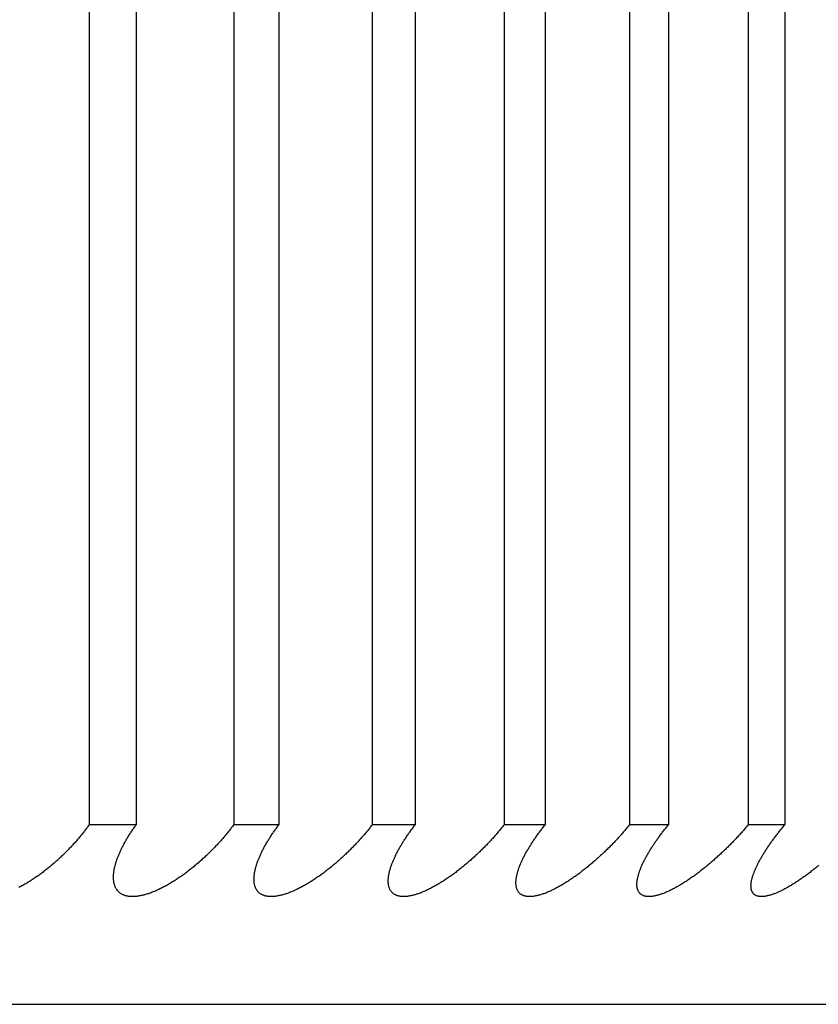
# Model space of a CAD drawing. Extents: x 47 to 376, y 58 to 284.
# Drawn here: x 94 to 94, y 141 to 141 of the extents above; entities that cross this region are included whole.
import ezdxf

# ---------------------------------------------------------------- set-up
doc = ezdxf.new("R2010")
doc.units = 0
doc.layers.add('DEFAULT', color=7, linetype='CONTINUOUS')
doc.layers.add('MP4031015_調整スクリュ', color=7, linetype='CONTINUOUS')

# ---------------------------------------------------------------- blocks, each defined once
blk = doc.blocks.new('SE1')
at = {"layer": 'MP4031015_調整スクリュ', "color": 7, "linetype": 'CONTINUOUS'}
for p, q in [((94.05391, 141.22243), (94.05391, 140.72243)), ((94.07029, 141.22243), (94.07029, 140.72243)), ((94.10422, 141.22243), (94.10422, 140.72243)), ((94.11992, 141.22243), (94.11992, 140.72243)), ((94.15239, 141.22243), (94.15239, 140.72243)), ((94.16738, 141.22243), (94.16738, 140.72243)), ((94.19834, 141.22243), (94.19834, 140.72243)), ((94.2126, 141.22243), (94.2126, 140.72243)), ((94.24199, 141.22243), (94.24199, 140.72243)), ((94.2555, 141.22243), (94.2555, 140.72243)), ((94.28328, 141.22243), (94.28328, 140.72243)), ((94.29602, 141.22243), (94.29602, 140.72243)), ((94.07029, 140.72243), (94.05391, 140.72243)), ((94.11992, 140.72243), (94.10422, 140.72243)), ((94.16738, 140.72243), (94.15239, 140.72243)), ((94.2126, 140.72243), (94.19834, 140.72243)), ((94.2555, 140.72243), (94.24199, 140.72243)), ((94.29602, 140.72243), (94.28328, 140.72243)), ((90.89802, 140.65993), (94.52302, 140.65993))]:
    blk.add_line(p, q, dxfattribs=at)
for points in [[(94.05391, 140.72243), (94.05371, 140.72216), (94.05351, 140.72188), (94.0533, 140.7216), (94.0531, 140.72132), (94.05289, 140.72104), (94.05268, 140.72077), (94.05247, 140.72049), (94.05225, 140.72021), (94.05204, 140.71993), (94.05182, 140.71965), (94.0516, 140.71937), (94.05137, 140.71909), (94.05115, 140.71882), (94.05092, 140.71854), (94.05069, 140.71826), (94.05046, 140.71798), (94.05022, 140.7177), (94.04999, 140.71743), (94.04975, 140.71715), (94.04951, 140.71687), (94.04927, 140.7166), (94.04903, 140.71632), (94.04878, 140.71604), (94.04853, 140.71577), (94.04828, 140.7155), (94.04803, 140.71522), (94.04778, 140.71495), (94.04752, 140.71467), (94.04727, 140.7144), (94.04701, 140.71413), (94.04675, 140.71386), (94.04649, 140.71359), (94.04622, 140.71332), (94.04596, 140.71305), (94.04569, 140.71278), (94.04542, 140.71252), (94.04515, 140.71225), (94.04487, 140.71198), (94.0446, 140.71172), (94.04432, 140.71146), (94.04405, 140.71119), (94.04377, 140.71093), (94.04348, 140.71067), (94.0432, 140.71041), (94.04291, 140.71015), (94.04262, 140.70989), (94.04233, 140.70963), (94.04204, 140.70937), (94.04175, 140.70911), (94.04145, 140.70885), (94.04115, 140.7086), (94.04085, 140.70834), (94.04055, 140.70809), (94.04025, 140.70784), (94.03994, 140.70759), (94.03963, 140.70734), (94.03933, 140.70709), (94.03902, 140.70685), (94.03871, 140.7066), (94.03839, 140.70636), (94.03808, 140.70612), (94.03776, 140.70588), (94.03745, 140.70564), (94.03713, 140.70541), (94.03681, 140.70517), (94.03649, 140.70494), (94.03617, 140.70471), (94.03584, 140.70448), (94.03552, 140.70426), (94.03519, 140.70404), (94.03487, 140.70381), (94.03454, 140.70359), (94.03421, 140.70338), (94.03387, 140.70316), (94.03354, 140.70295), (94.0332, 140.70274), (94.03287, 140.70253), (94.03253, 140.70233), (94.03219, 140.70212), (94.03185, 140.70192), (94.03151, 140.70173), (94.03117, 140.70153), (94.03083, 140.70134), (94.03049, 140.70115), (94.03015, 140.70097), (94.02981, 140.70079), (94.02946, 140.70061)], [(94.10422, 140.72243), (94.10402, 140.72216), (94.10381, 140.72188), (94.1036, 140.7216), (94.10339, 140.72132), (94.10317, 140.72104), (94.10295, 140.72077), (94.10273, 140.72049), (94.10251, 140.72021), (94.10229, 140.71993), (94.10206, 140.71965), (94.10184, 140.71937), (94.10161, 140.71909), (94.10137, 140.71882), (94.10114, 140.71854), (94.1009, 140.71826), (94.10067, 140.71798), (94.10043, 140.7177), (94.10018, 140.71743), (94.09994, 140.71715), (94.0997, 140.71687), (94.09945, 140.7166), (94.0992, 140.71632), (94.09895, 140.71604), (94.0987, 140.71577), (94.09844, 140.7155), (94.09818, 140.71522), (94.09793, 140.71495), (94.09767, 140.71467), (94.0974, 140.7144), (94.09714, 140.71413), (94.09688, 140.71386), (94.09661, 140.71359), (94.09634, 140.71332), (94.09607, 140.71305), (94.0958, 140.71278), (94.09553, 140.71252), (94.09525, 140.71225), (94.09497, 140.71198), (94.0947, 140.71172), (94.09442, 140.71146), (94.09414, 140.71119), (94.09385, 140.71093), (94.09357, 140.71067), (94.09328, 140.71041), (94.09299, 140.71015), (94.0927, 140.70989), (94.0924, 140.70963), (94.09211, 140.70937), (94.09181, 140.70911), (94.09151, 140.70885), (94.09121, 140.7086), (94.09091, 140.70834), (94.09061, 140.70809), (94.0903, 140.70784), (94.09, 140.70759), (94.08969, 140.70734), (94.08938, 140.70709), (94.08907, 140.70685), (94.08876, 140.7066), (94.08844, 140.70636), (94.08813, 140.70612), (94.08781, 140.70588), (94.08749, 140.70564), (94.08718, 140.70541), (94.08686, 140.70517), (94.08654, 140.70494), (94.08621, 140.70471), (94.08589, 140.70448), (94.08557, 140.70426), (94.08524, 140.70404), (94.08492, 140.70381), (94.08459, 140.70359), (94.08426, 140.70338), (94.08393, 140.70316), (94.0836, 140.70295), (94.08326, 140.70274), (94.08293, 140.70253), (94.08259, 140.70233), (94.08226, 140.70212), (94.08192, 140.70192), (94.08158, 140.70173), (94.08125, 140.70153), (94.08091, 140.70134), (94.08057, 140.70115), (94.08023, 140.70097), (94.07989, 140.70079), (94.07955, 140.70061), (94.07922, 140.70044), (94.07888, 140.70027), (94.07854, 140.70011), (94.0782, 140.69994), (94.07787, 140.69979), (94.07753, 140.69963), (94.07719, 140.69948), (94.07685, 140.69934), (94.07652, 140.6992), (94.07618, 140.69906), (94.07585, 140.69893), (94.07551, 140.6988), (94.07518, 140.69868), (94.07485, 140.69857), (94.07452, 140.69845), (94.07419, 140.69835), (94.07386, 140.69825), (94.07354, 140.69815), (94.07322, 140.69806), (94.0729, 140.69798), (94.07259, 140.6979), (94.07228, 140.69783), (94.07197, 140.69776), (94.07166, 140.6977), (94.07136, 140.69765), (94.07106, 140.6976), (94.07076, 140.69756), (94.07046, 140.69752), (94.07017, 140.69749), (94.06989, 140.69747), (94.06961, 140.69745), (94.06933, 140.69744), (94.06905, 140.69744), (94.06879, 140.69744), (94.06852, 140.69745), (94.06826, 140.69746), (94.06801, 140.69748), (94.06776, 140.69751), (94.06752, 140.69754), (94.06728, 140.69759), (94.06705, 140.69763), (94.06682, 140.69769), (94.0666, 140.69774), (94.06639, 140.69781), (94.06618, 140.69788), (94.06597, 140.69796), (94.06577, 140.69804), (94.06558, 140.69813), (94.06539, 140.69822), (94.06521, 140.69832), (94.06503, 140.69843), (94.06487, 140.69854), (94.0647, 140.69865), (94.06455, 140.69877), (94.06439, 140.6989), (94.06425, 140.69903), (94.06411, 140.69917), (94.06398, 140.69931), (94.06385, 140.69945), (94.06372, 140.6996), (94.06361, 140.69975), (94.0635, 140.69991), (94.06339, 140.70007), (94.06329, 140.70024), (94.0632, 140.70041), (94.06311, 140.70058), (94.06302, 140.70076), (94.06295, 140.70094), (94.06287, 140.70112), (94.06281, 140.70131), (94.06275, 140.70149), (94.06269, 140.70169), (94.06264, 140.70188), (94.06259, 140.70208), (94.06255, 140.70228), (94.06251, 140.70249), (94.06248, 140.70269), (94.06245, 140.7029), (94.06243, 140.70312), (94.06241, 140.70333), (94.06239, 140.70355), (94.06238, 140.70377), (94.06238, 140.70399), (94.06238, 140.70422), (94.06238, 140.70444), (94.06239, 140.70467), (94.0624, 140.7049), (94.06242, 140.70513), (94.06244, 140.70537), (94.06246, 140.7056), (94.06249, 140.70584), (94.06252, 140.70608), (94.06255, 140.70632), (94.06259, 140.70656), (94.06264, 140.7068), (94.06268, 140.70705), (94.06273, 140.70729), (94.06279, 140.70754), (94.06284, 140.70779), (94.0629, 140.70804), (94.06297, 140.70829), (94.06303, 140.70854), (94.06311, 140.7088), (94.06318, 140.70905), (94.06326, 140.70931), (94.06334, 140.70957), (94.06342, 140.70983), (94.06351, 140.71009), (94.0636, 140.71035), (94.06369, 140.71061), (94.06379, 140.71087), (94.06389, 140.71114), (94.06399, 140.7114), (94.0641, 140.71167), (94.06421, 140.71193), (94.06432, 140.7122), (94.06443, 140.71247), (94.06455, 140.71274), (94.06467, 140.71301), (94.0648, 140.71328), (94.06492, 140.71355), (94.06505, 140.71382), (94.06518, 140.71409), (94.06531, 140.71436), (94.06545, 140.71463), (94.06559, 140.71491), (94.06573, 140.71518), (94.06587, 140.71545), (94.06602, 140.71573), (94.06617, 140.716), (94.06632, 140.71628), (94.06648, 140.71656), (94.06664, 140.71684), (94.0668, 140.71711), (94.06696, 140.71739), (94.06712, 140.71767), (94.06729, 140.71795), (94.06746, 140.71823), (94.06763, 140.71851), (94.06781, 140.71879), (94.06798, 140.71907), (94.06816, 140.71935), (94.06835, 140.71963), (94.06853, 140.71991), (94.06872, 140.72019), (94.0689, 140.72047), (94.06909, 140.72075), (94.06929, 140.72103), (94.06948, 140.72131), (94.06968, 140.72159), (94.06988, 140.72187), (94.07008, 140.72215), (94.07029, 140.72243)], [(94.15239, 140.72243), (94.15218, 140.72216), (94.15196, 140.72188), (94.15175, 140.7216), (94.15153, 140.72132), (94.1513, 140.72104), (94.15108, 140.72077), (94.15085, 140.72049), (94.15063, 140.72021), (94.1504, 140.71993), (94.15016, 140.71965), (94.14993, 140.71937), (94.14969, 140.71909), (94.14946, 140.71882), (94.14922, 140.71854), (94.14897, 140.71826), (94.14873, 140.71798), (94.14849, 140.7177), (94.14824, 140.71743), (94.14799, 140.71715), (94.14774, 140.71687), (94.14749, 140.7166), (94.14723, 140.71632), (94.14698, 140.71604), (94.14672, 140.71577), (94.14646, 140.7155), (94.1462, 140.71522), (94.14593, 140.71495), (94.14567, 140.71467), (94.1454, 140.7144), (94.14514, 140.71413), (94.14487, 140.71386), (94.1446, 140.71359), (94.14432, 140.71332), (94.14405, 140.71305), (94.14378, 140.71278), (94.1435, 140.71252), (94.14322, 140.71225), (94.14294, 140.71198), (94.14266, 140.71172), (94.14238, 140.71146), (94.14209, 140.71119), (94.14181, 140.71093), (94.14152, 140.71067), (94.14123, 140.71041), (94.14094, 140.71015), (94.14064, 140.70989), (94.14035, 140.70963), (94.14005, 140.70937), (94.13975, 140.70911), (94.13945, 140.70885), (94.13915, 140.7086), (94.13884, 140.70834), (94.13854, 140.70809), (94.13823, 140.70784), (94.13793, 140.70759), (94.13762, 140.70734), (94.13731, 140.70709), (94.13699, 140.70685), (94.13668, 140.7066), (94.13637, 140.70636), (94.13605, 140.70612), (94.13574, 140.70588), (94.13542, 140.70564), (94.1351, 140.70541), (94.13478, 140.70517), (94.13446, 140.70494), (94.13414, 140.70471), (94.13382, 140.70448), (94.1335, 140.70426), (94.13317, 140.70404), (94.13285, 140.70381), (94.13252, 140.70359), (94.13219, 140.70338), (94.13186, 140.70316), (94.13153, 140.70295), (94.1312, 140.70274), (94.13087, 140.70253), (94.13054, 140.70233), (94.13021, 140.70212), (94.12987, 140.70192), (94.12954, 140.70173), (94.12921, 140.70153), (94.12887, 140.70134), (94.12854, 140.70115), (94.1282, 140.70097), (94.12787, 140.70079), (94.12753, 140.70061), (94.1272, 140.70044), (94.12687, 140.70027), (94.12654, 140.70011), (94.1262, 140.69994), (94.12587, 140.69979), (94.12554, 140.69963), (94.12521, 140.69948), (94.12488, 140.69934), (94.12455, 140.6992), (94.12422, 140.69906), (94.12389, 140.69893), (94.12356, 140.6988), (94.12324, 140.69868), (94.12291, 140.69857), (94.12259, 140.69845), (94.12227, 140.69835), (94.12196, 140.69825), (94.12164, 140.69815), (94.12133, 140.69806), (94.12102, 140.69798), (94.12071, 140.6979), (94.12041, 140.69783), (94.12011, 140.69776), (94.11982, 140.6977), (94.11952, 140.69765), (94.11923, 140.6976), (94.11894, 140.69756), (94.11866, 140.69752), (94.11838, 140.69749), (94.11811, 140.69747), (94.11784, 140.69745), (94.11757, 140.69744), (94.11731, 140.69744), (94.11705, 140.69744), (94.1168, 140.69745), (94.11655, 140.69746), (94.11631, 140.69748), (94.11608, 140.69751), (94.11585, 140.69754), (94.11562, 140.69759), (94.1154, 140.69763), (94.11519, 140.69769), (94.11498, 140.69774), (94.11478, 140.69781), (94.11458, 140.69788), (94.11439, 140.69796), (94.1142, 140.69804), (94.11402, 140.69813), (94.11385, 140.69822), (94.11368, 140.69832), (94.11352, 140.69843), (94.11336, 140.69854), (94.11321, 140.69865), (94.11307, 140.69877), (94.11293, 140.6989), (94.1128, 140.69903), (94.11267, 140.69917), (94.11255, 140.69931), (94.11244, 140.69945), (94.11233, 140.6996), (94.11223, 140.69975), (94.11213, 140.69991), (94.11204, 140.70007), (94.11195, 140.70024), (94.11187, 140.70041), (94.1118, 140.70058), (94.11173, 140.70076), (94.11166, 140.70094), (94.1116, 140.70112), (94.11155, 140.70131), (94.1115, 140.70149), (94.11146, 140.70169), (94.11142, 140.70188), (94.11139, 140.70208), (94.11136, 140.70228), (94.11134, 140.70249), (94.11132, 140.70269), (94.1113, 140.7029), (94.11129, 140.70312), (94.11129, 140.70333), (94.11128, 140.70355), (94.11129, 140.70377), (94.1113, 140.70399), (94.11131, 140.70422), (94.11132, 140.70444), (94.11134, 140.70467), (94.11137, 140.7049), (94.1114, 140.70513), (94.11143, 140.70537), (94.11146, 140.7056), (94.1115, 140.70584), (94.11155, 140.70608), (94.1116, 140.70632), (94.11165, 140.70656), (94.1117, 140.7068), (94.11176, 140.70705), (94.11182, 140.70729), (94.11189, 140.70754), (94.11196, 140.70779), (94.11203, 140.70804), (94.1121, 140.70829), (94.11218, 140.70854), (94.11227, 140.7088), (94.11235, 140.70905), (94.11244, 140.70931), (94.11253, 140.70957), (94.11263, 140.70983), (94.11273, 140.71009), (94.11283, 140.71035), (94.11293, 140.71061), (94.11304, 140.71087), (94.11315, 140.71114), (94.11327, 140.7114), (94.11338, 140.71167), (94.1135, 140.71193), (94.11362, 140.7122), (94.11375, 140.71247), (94.11388, 140.71274), (94.11401, 140.71301), (94.11414, 140.71328), (94.11428, 140.71355), (94.11441, 140.71382), (94.11456, 140.71409), (94.1147, 140.71436), (94.11484, 140.71463), (94.11499, 140.71491), (94.11514, 140.71518), (94.1153, 140.71545), (94.11545, 140.71573), (94.11561, 140.716), (94.11577, 140.71628), (94.11594, 140.71656), (94.11611, 140.71684), (94.11627, 140.71711), (94.11645, 140.71739), (94.11662, 140.71767), (94.1168, 140.71795), (94.11697, 140.71823), (94.11716, 140.71851), (94.11734, 140.71879), (94.11752, 140.71907), (94.11771, 140.71935), (94.1179, 140.71963), (94.11809, 140.71991), (94.11829, 140.72019), (94.11849, 140.72047), (94.11868, 140.72075), (94.11889, 140.72103), (94.11909, 140.72131), (94.11929, 140.72159), (94.1195, 140.72187), (94.11971, 140.72215), (94.11992, 140.72243)], [(94.19834, 140.72243), (94.19812, 140.72216), (94.1979, 140.72188), (94.19767, 140.7216), (94.19744, 140.72132), (94.19722, 140.72104), (94.19699, 140.72077), (94.19675, 140.72049), (94.19652, 140.72021), (94.19628, 140.71993), (94.19604, 140.71965), (94.19581, 140.71937), (94.19556, 140.71909), (94.19532, 140.71882), (94.19507, 140.71854), (94.19483, 140.71826), (94.19458, 140.71798), (94.19433, 140.7177), (94.19408, 140.71743), (94.19382, 140.71715), (94.19357, 140.71687), (94.19331, 140.7166), (94.19305, 140.71632), (94.19279, 140.71604), (94.19253, 140.71577), (94.19226, 140.7155), (94.192, 140.71522), (94.19173, 140.71495), (94.19146, 140.71467), (94.19119, 140.7144), (94.19092, 140.71413), (94.19065, 140.71386), (94.19037, 140.71359), (94.1901, 140.71332), (94.18982, 140.71305), (94.18954, 140.71278), (94.18926, 140.71252), (94.18898, 140.71225), (94.1887, 140.71198), (94.18841, 140.71172), (94.18813, 140.71146), (94.18784, 140.71119), (94.18755, 140.71093), (94.18726, 140.71067), (94.18697, 140.71041), (94.18668, 140.71015), (94.18638, 140.70989), (94.18608, 140.70963), (94.18578, 140.70937), (94.18548, 140.70911), (94.18518, 140.70885), (94.18488, 140.7086), (94.18457, 140.70834), (94.18427, 140.70809), (94.18396, 140.70784), (94.18365, 140.70759), (94.18334, 140.70734), (94.18303, 140.70709), (94.18272, 140.70685), (94.18241, 140.7066), (94.18209, 140.70636), (94.18178, 140.70612), (94.18146, 140.70588), (94.18115, 140.70564), (94.18083, 140.70541), (94.18051, 140.70517), (94.18019, 140.70494), (94.17987, 140.70471), (94.17955, 140.70448), (94.17923, 140.70426), (94.17891, 140.70404), (94.17859, 140.70381), (94.17826, 140.70359), (94.17794, 140.70338), (94.17761, 140.70316), (94.17728, 140.70295), (94.17696, 140.70274), (94.17663, 140.70253), (94.1763, 140.70233), (94.17597, 140.70212), (94.17564, 140.70192), (94.17531, 140.70173), (94.17498, 140.70153), (94.17465, 140.70134), (94.17432, 140.70115), (94.17399, 140.70097), (94.17366, 140.70079), (94.17333, 140.70061), (94.173, 140.70044), (94.17267, 140.70027), (94.17235, 140.70011), (94.17202, 140.69994), (94.1717, 140.69979), (94.17137, 140.69963), (94.17105, 140.69948), (94.17072, 140.69934), (94.1704, 140.6992), (94.17008, 140.69906), (94.16976, 140.69893), (94.16944, 140.6988), (94.16912, 140.69868), (94.1688, 140.69857), (94.16849, 140.69845), (94.16818, 140.69835), (94.16787, 140.69825), (94.16756, 140.69815), (94.16726, 140.69806), (94.16696, 140.69798), (94.16667, 140.6979), (94.16637, 140.69783), (94.16608, 140.69776), (94.1658, 140.6977), (94.16551, 140.69765), (94.16523, 140.6976), (94.16496, 140.69756), (94.16469, 140.69752), (94.16442, 140.69749), (94.16415, 140.69747), (94.1639, 140.69745), (94.16364, 140.69744), (94.16339, 140.69744), (94.16315, 140.69744), (94.16291, 140.69745), (94.16267, 140.69746), (94.16245, 140.69748), (94.16222, 140.69751), (94.16201, 140.69754), (94.16179, 140.69759), (94.16159, 140.69763), (94.16139, 140.69769), (94.16119, 140.69774), (94.161, 140.69781), (94.16082, 140.69788), (94.16064, 140.69796), (94.16047, 140.69804), (94.1603, 140.69813), (94.16014, 140.69822), (94.15999, 140.69832), (94.15984, 140.69843), (94.1597, 140.69854), (94.15956, 140.69865), (94.15943, 140.69877), (94.15931, 140.6989), (94.15919, 140.69903), (94.15908, 140.69917), (94.15897, 140.69931), (94.15887, 140.69945), (94.15878, 140.6996), (94.15869, 140.69975), (94.1586, 140.69991), (94.15853, 140.70007), (94.15845, 140.70024), (94.15839, 140.70041), (94.15833, 140.70058), (94.15827, 140.70076), (94.15822, 140.70094), (94.15818, 140.70112), (94.15814, 140.70131), (94.1581, 140.70149), (94.15807, 140.70169), (94.15805, 140.70188), (94.15803, 140.70208), (94.15801, 140.70228), (94.158, 140.70249), (94.15799, 140.70269), (94.15799, 140.7029), (94.158, 140.70312), (94.158, 140.70333), (94.15801, 140.70355), (94.15803, 140.70377), (94.15805, 140.70399), (94.15808, 140.70422), (94.15811, 140.70444), (94.15814, 140.70467), (94.15818, 140.7049), (94.15822, 140.70513), (94.15826, 140.70537), (94.15831, 140.7056), (94.15836, 140.70584), (94.15842, 140.70608), (94.15848, 140.70632), (94.15854, 140.70656), (94.15861, 140.7068), (94.15868, 140.70705), (94.15875, 140.70729), (94.15883, 140.70754), (94.15891, 140.70779), (94.15899, 140.70804), (94.15908, 140.70829), (94.15917, 140.70854), (94.15927, 140.7088), (94.15936, 140.70905), (94.15946, 140.70931), (94.15957, 140.70957), (94.15967, 140.70983), (94.15978, 140.71009), (94.15989, 140.71035), (94.16001, 140.71061), (94.16013, 140.71087), (94.16025, 140.71114), (94.16037, 140.7114), (94.1605, 140.71167), (94.16063, 140.71193), (94.16076, 140.7122), (94.1609, 140.71247), (94.16104, 140.71274), (94.16118, 140.71301), (94.16132, 140.71328), (94.16147, 140.71355), (94.16161, 140.71382), (94.16177, 140.71409), (94.16192, 140.71436), (94.16207, 140.71463), (94.16223, 140.71491), (94.16239, 140.71518), (94.16255, 140.71545), (94.16272, 140.71573), (94.16289, 140.716), (94.16306, 140.71628), (94.16323, 140.71656), (94.16341, 140.71684), (94.16359, 140.71711), (94.16377, 140.71739), (94.16395, 140.71767), (94.16413, 140.71795), (94.16432, 140.71823), (94.16451, 140.71851), (94.1647, 140.71879), (94.1649, 140.71907), (94.16509, 140.71935), (94.16529, 140.71963), (94.16549, 140.71991), (94.16569, 140.72019), (94.1659, 140.72047), (94.1661, 140.72075), (94.16631, 140.72103), (94.16652, 140.72131), (94.16673, 140.72159), (94.16695, 140.72187), (94.16717, 140.72215), (94.16738, 140.72243)], [(94.24199, 140.72243), (94.24176, 140.72216), (94.24153, 140.72188), (94.2413, 140.7216), (94.24107, 140.72132), (94.24084, 140.72104), (94.2406, 140.72077), (94.24036, 140.72049), (94.24012, 140.72021), (94.23988, 140.71993), (94.23964, 140.71965), (94.23939, 140.71937), (94.23914, 140.71909), (94.23889, 140.71882), (94.23864, 140.71854), (94.23839, 140.71826), (94.23814, 140.71798), (94.23788, 140.7177), (94.23762, 140.71743), (94.23737, 140.71715), (94.23711, 140.71687), (94.23684, 140.7166), (94.23658, 140.71632), (94.23632, 140.71604), (94.23605, 140.71577), (94.23578, 140.7155), (94.23551, 140.71522), (94.23524, 140.71495), (94.23497, 140.71467), (94.2347, 140.7144), (94.23442, 140.71413), (94.23414, 140.71386), (94.23387, 140.71359), (94.23359, 140.71332), (94.23331, 140.71305), (94.23303, 140.71278), (94.23274, 140.71252), (94.23246, 140.71225), (94.23217, 140.71198), (94.23189, 140.71172), (94.2316, 140.71146), (94.23131, 140.71119), (94.23102, 140.71093), (94.23073, 140.71067), (94.23044, 140.71041), (94.23014, 140.71015), (94.22984, 140.70989), (94.22954, 140.70963), (94.22924, 140.70937), (94.22894, 140.70911), (94.22864, 140.70885), (94.22834, 140.7086), (94.22803, 140.70834), (94.22772, 140.70809), (94.22742, 140.70784), (94.22711, 140.70759), (94.2268, 140.70734), (94.22649, 140.70709), (94.22618, 140.70685), (94.22587, 140.7066), (94.22555, 140.70636), (94.22524, 140.70612), (94.22492, 140.70588), (94.22461, 140.70564), (94.22429, 140.70541), (94.22397, 140.70517), (94.22366, 140.70494), (94.22334, 140.70471), (94.22302, 140.70448), (94.2227, 140.70426), (94.22238, 140.70404), (94.22206, 140.70381), (94.22174, 140.70359), (94.22142, 140.70338), (94.22109, 140.70316), (94.22077, 140.70295), (94.22044, 140.70274), (94.22012, 140.70253), (94.21979, 140.70233), (94.21947, 140.70212), (94.21914, 140.70192), (94.21882, 140.70173), (94.21849, 140.70153), (94.21817, 140.70134), (94.21784, 140.70115), (94.21752, 140.70097), (94.21719, 140.70079), (94.21687, 140.70061), (94.21655, 140.70044), (94.21623, 140.70027), (94.2159, 140.70011), (94.21559, 140.69994), (94.21527, 140.69979), (94.21495, 140.69963), (94.21463, 140.69948), (94.21431, 140.69934), (94.214, 140.6992), (94.21368, 140.69906), (94.21337, 140.69893), (94.21306, 140.6988), (94.21275, 140.69868), (94.21244, 140.69857), (94.21214, 140.69845), (94.21184, 140.69835), (94.21154, 140.69825), (94.21124, 140.69815), (94.21095, 140.69806), (94.21066, 140.69798), (94.21037, 140.6979), (94.21009, 140.69783), (94.20981, 140.69776), (94.20954, 140.6977), (94.20926, 140.69765), (94.209, 140.6976), (94.20873, 140.69756), (94.20847, 140.69752), (94.20821, 140.69749), (94.20796, 140.69747), (94.20771, 140.69745), (94.20747, 140.69744), (94.20723, 140.69744), (94.207, 140.69744), (94.20678, 140.69745), (94.20655, 140.69746), (94.20634, 140.69748), (94.20613, 140.69751), (94.20593, 140.69754), (94.20573, 140.69759), (94.20553, 140.69763), (94.20535, 140.69769), (94.20516, 140.69774), (94.20499, 140.69781), (94.20482, 140.69788), (94.20465, 140.69796), (94.2045, 140.69804), (94.20434, 140.69813), (94.2042, 140.69822), (94.20406, 140.69832), (94.20392, 140.69843), (94.2038, 140.69854), (94.20367, 140.69865), (94.20356, 140.69877), (94.20345, 140.6989), (94.20335, 140.69903), (94.20325, 140.69917), (94.20316, 140.69931), (94.20307, 140.69945), (94.20299, 140.6996), (94.20291, 140.69975), (94.20285, 140.69991), (94.20278, 140.70007), (94.20272, 140.70024), (94.20267, 140.70041), (94.20262, 140.70058), (94.20258, 140.70076), (94.20254, 140.70094), (94.20251, 140.70112), (94.20249, 140.70131), (94.20247, 140.70149), (94.20245, 140.70169), (94.20244, 140.70188), (94.20243, 140.70208), (94.20243, 140.70228), (94.20243, 140.70249), (94.20244, 140.70269), (94.20245, 140.7029), (94.20247, 140.70312), (94.20249, 140.70333), (94.20251, 140.70355), (94.20254, 140.70377), (94.20258, 140.70399), (94.20261, 140.70422), (94.20266, 140.70444), (94.2027, 140.70467), (94.20275, 140.7049), (94.2028, 140.70513), (94.20286, 140.70537), (94.20292, 140.7056), (94.20299, 140.70584), (94.20306, 140.70608), (94.20313, 140.70632), (94.2032, 140.70656), (94.20328, 140.7068), (94.20336, 140.70705), (94.20345, 140.70729), (94.20354, 140.70754), (94.20363, 140.70779), (94.20372, 140.70804), (94.20382, 140.70829), (94.20393, 140.70854), (94.20403, 140.7088), (94.20414, 140.70905), (94.20425, 140.70931), (94.20436, 140.70957), (94.20448, 140.70983), (94.2046, 140.71009), (94.20473, 140.71035), (94.20485, 140.71061), (94.20498, 140.71087), (94.20511, 140.71114), (94.20525, 140.7114), (94.20539, 140.71167), (94.20553, 140.71193), (94.20567, 140.7122), (94.20581, 140.71247), (94.20596, 140.71274), (94.20611, 140.71301), (94.20626, 140.71328), (94.20642, 140.71355), (94.20658, 140.71382), (94.20674, 140.71409), (94.2069, 140.71436), (94.20707, 140.71463), (94.20723, 140.71491), (94.2074, 140.71518), (94.20757, 140.71545), (94.20775, 140.71573), (94.20793, 140.716), (94.20811, 140.71628), (94.20829, 140.71656), (94.20847, 140.71684), (94.20866, 140.71711), (94.20885, 140.71739), (94.20904, 140.71767), (94.20923, 140.71795), (94.20943, 140.71823), (94.20962, 140.71851), (94.20982, 140.71879), (94.21002, 140.71907), (94.21023, 140.71935), (94.21043, 140.71963), (94.21064, 140.71991), (94.21085, 140.72019), (94.21106, 140.72047), (94.21128, 140.72075), (94.21149, 140.72103), (94.21171, 140.72131), (94.21193, 140.72159), (94.21215, 140.72187), (94.21238, 140.72215), (94.2126, 140.72243)], [(94.28328, 140.72243), (94.28305, 140.72216), (94.28281, 140.72188), (94.28257, 140.7216), (94.28234, 140.72132), (94.2821, 140.72104), (94.28185, 140.72077), (94.28161, 140.72049), (94.28136, 140.72021), (94.28112, 140.71993), (94.28087, 140.71965), (94.28062, 140.71937), (94.28037, 140.71909), (94.28011, 140.71882), (94.27986, 140.71854), (94.2796, 140.71826), (94.27934, 140.71798), (94.27908, 140.7177), (94.27882, 140.71743), (94.27856, 140.71715), (94.27829, 140.71687), (94.27803, 140.7166), (94.27776, 140.71632), (94.27749, 140.71604), (94.27722, 140.71577), (94.27695, 140.7155), (94.27668, 140.71522), (94.2764, 140.71495), (94.27613, 140.71467), (94.27585, 140.7144), (94.27557, 140.71413), (94.27529, 140.71386), (94.27501, 140.71359), (94.27473, 140.71332), (94.27445, 140.71305), (94.27416, 140.71278), (94.27388, 140.71252), (94.27359, 140.71225), (94.27331, 140.71198), (94.27302, 140.71172), (94.27273, 140.71146), (94.27244, 140.71119), (94.27215, 140.71093), (94.27185, 140.71067), (94.27156, 140.71041), (94.27126, 140.71015), (94.27096, 140.70989), (94.27066, 140.70963), (94.27036, 140.70937), (94.27006, 140.70911), (94.26976, 140.70885), (94.26945, 140.7086), (94.26915, 140.70834), (94.26884, 140.70809), (94.26853, 140.70784), (94.26823, 140.70759), (94.26792, 140.70734), (94.26761, 140.70709), (94.2673, 140.70685), (94.26699, 140.7066), (94.26667, 140.70636), (94.26636, 140.70612), (94.26605, 140.70588), (94.26573, 140.70564), (94.26542, 140.70541), (94.2651, 140.70517), (94.26479, 140.70494), (94.26447, 140.70471), (94.26416, 140.70448), (94.26384, 140.70426), (94.26352, 140.70404), (94.26321, 140.70381), (94.26289, 140.70359), (94.26257, 140.70338), (94.26225, 140.70316), (94.26193, 140.70295), (94.26161, 140.70274), (94.26129, 140.70253), (94.26096, 140.70233), (94.26064, 140.70212), (94.26032, 140.70192), (94.26, 140.70173), (94.25968, 140.70153), (94.25936, 140.70134), (94.25904, 140.70115), (94.25872, 140.70097), (94.2584, 140.70079), (94.25809, 140.70061), (94.25777, 140.70044), (94.25746, 140.70027), (94.25714, 140.70011), (94.25683, 140.69994), (94.25652, 140.69979), (94.25621, 140.69963), (94.2559, 140.69948), (94.25559, 140.69934), (94.25528, 140.6992), (94.25497, 140.69906), (94.25467, 140.69893), (94.25437, 140.6988), (94.25407, 140.69868), (94.25377, 140.69857), (94.25347, 140.69845), (94.25318, 140.69835), (94.25289, 140.69825), (94.25261, 140.69815), (94.25232, 140.69806), (94.25204, 140.69798), (94.25177, 140.6979), (94.2515, 140.69783), (94.25123, 140.69776), (94.25096, 140.6977), (94.2507, 140.69765), (94.25045, 140.6976), (94.25019, 140.69756), (94.24994, 140.69752), (94.2497, 140.69749), (94.24946, 140.69747), (94.24923, 140.69745), (94.249, 140.69744), (94.24877, 140.69744), (94.24855, 140.69744), (94.24834, 140.69745), (94.24813, 140.69746), (94.24793, 140.69748), (94.24773, 140.69751), (94.24754, 140.69754), (94.24736, 140.69759), (94.24718, 140.69763), (94.247, 140.69769), (94.24683, 140.69774), (94.24667, 140.69781), (94.24652, 140.69788), (94.24637, 140.69796), (94.24622, 140.69804), (94.24608, 140.69813), (94.24595, 140.69822), (94.24583, 140.69832), (94.24571, 140.69843), (94.24559, 140.69854), (94.24549, 140.69865), (94.24538, 140.69877), (94.24529, 140.6989), (94.2452, 140.69903), (94.24512, 140.69917), (94.24504, 140.69931), (94.24497, 140.69945), (94.2449, 140.6996), (94.24484, 140.69975), (94.24478, 140.69991), (94.24474, 140.70007), (94.24469, 140.70024), (94.24465, 140.70041), (94.24462, 140.70058), (94.24459, 140.70076), (94.24457, 140.70094), (94.24455, 140.70112), (94.24454, 140.70131), (94.24453, 140.70149), (94.24453, 140.70169), (94.24453, 140.70188), (94.24454, 140.70208), (94.24455, 140.70228), (94.24456, 140.70249), (94.24459, 140.70269), (94.24461, 140.7029), (94.24464, 140.70312), (94.24467, 140.70333), (94.24471, 140.70355), (94.24475, 140.70377), (94.2448, 140.70399), (94.24485, 140.70422), (94.2449, 140.70444), (94.24496, 140.70467), (94.24503, 140.7049), (94.24509, 140.70513), (94.24516, 140.70537), (94.24523, 140.7056), (94.24531, 140.70584), (94.24539, 140.70608), (94.24547, 140.70632), (94.24556, 140.70656), (94.24565, 140.7068), (94.24575, 140.70705), (94.24584, 140.70729), (94.24594, 140.70754), (94.24605, 140.70779), (94.24615, 140.70804), (94.24626, 140.70829), (94.24638, 140.70854), (94.24649, 140.7088), (94.24661, 140.70905), (94.24673, 140.70931), (94.24686, 140.70957), (94.24699, 140.70983), (94.24712, 140.71009), (94.24725, 140.71035), (94.24739, 140.71061), (94.24753, 140.71087), (94.24767, 140.71114), (94.24782, 140.7114), (94.24796, 140.71167), (94.24811, 140.71193), (94.24827, 140.7122), (94.24842, 140.71247), (94.24858, 140.71274), (94.24874, 140.71301), (94.2489, 140.71328), (94.24907, 140.71355), (94.24923, 140.71382), (94.2494, 140.71409), (94.24958, 140.71436), (94.24975, 140.71463), (94.24993, 140.71491), (94.2501, 140.71518), (94.25028, 140.71545), (94.25047, 140.71573), (94.25065, 140.716), (94.25084, 140.71628), (94.25103, 140.71656), (94.25122, 140.71684), (94.25142, 140.71711), (94.25162, 140.71739), (94.25182, 140.71767), (94.25202, 140.71795), (94.25222, 140.71823), (94.25242, 140.71851), (94.25263, 140.71879), (94.25284, 140.71907), (94.25305, 140.71935), (94.25327, 140.71963), (94.25348, 140.71991), (94.2537, 140.72019), (94.25392, 140.72047), (94.25414, 140.72075), (94.25436, 140.72103), (94.25459, 140.72131), (94.25481, 140.72159), (94.25504, 140.72187), (94.25527, 140.72215), (94.2555, 140.72243)], [(94.30786, 140.70834), (94.30756, 140.70809), (94.30725, 140.70784), (94.30694, 140.70759), (94.30663, 140.70734), (94.30632, 140.70709), (94.30602, 140.70685), (94.30571, 140.7066), (94.3054, 140.70636), (94.30508, 140.70612), (94.30477, 140.70588), (94.30446, 140.70564), (94.30415, 140.70541), (94.30384, 140.70517), (94.30352, 140.70494), (94.30321, 140.70471), (94.3029, 140.70448), (94.30258, 140.70426), (94.30227, 140.70404), (94.30196, 140.70381), (94.30164, 140.70359), (94.30133, 140.70338), (94.30101, 140.70316), (94.30069, 140.70295), (94.30038, 140.70274), (94.30006, 140.70253), (94.29974, 140.70233), (94.29943, 140.70212), (94.29911, 140.70192), (94.2988, 140.70173), (94.29848, 140.70153), (94.29817, 140.70134), (94.29785, 140.70115), (94.29754, 140.70097), (94.29723, 140.70079), (94.29692, 140.70061), (94.29661, 140.70044), (94.2963, 140.70027), (94.29599, 140.70011), (94.29569, 140.69994), (94.29538, 140.69979), (94.29508, 140.69963), (94.29478, 140.69948), (94.29448, 140.69934), (94.29418, 140.6992), (94.29388, 140.69906), (94.29359, 140.69893), (94.29329, 140.6988), (94.293, 140.69868), (94.29271, 140.69857), (94.29243, 140.69845), (94.29215, 140.69835), (94.29187, 140.69825), (94.29159, 140.69815), (94.29132, 140.69806), (94.29105, 140.69798), (94.29078, 140.6979), (94.29052, 140.69783), (94.29027, 140.69776), (94.29001, 140.6977), (94.28977, 140.69765), (94.28952, 140.6976), (94.28928, 140.69756), (94.28904, 140.69752), (94.28881, 140.69749), (94.28859, 140.69747), (94.28836, 140.69745), (94.28815, 140.69744), (94.28793, 140.69744), (94.28773, 140.69744), (94.28753, 140.69745), (94.28733, 140.69746), (94.28714, 140.69748), (94.28696, 140.69751), (94.28679, 140.69754), (94.28661, 140.69759), (94.28645, 140.69763), (94.28629, 140.69769), (94.28613, 140.69774), (94.28599, 140.69781), (94.28584, 140.69788), (94.28571, 140.69796), (94.28558, 140.69804), (94.28546, 140.69813), (94.28534, 140.69822), (94.28523, 140.69832), (94.28512, 140.69843), (94.28502, 140.69854), (94.28493, 140.69865), (94.28484, 140.69877), (94.28476, 140.6989), (94.28469, 140.69903), (94.28462, 140.69917), (94.28456, 140.69931), (94.2845, 140.69945), (94.28445, 140.6996), (94.2844, 140.69975), (94.28436, 140.69991), (94.28432, 140.70007), (94.28429, 140.70024), (94.28427, 140.70041), (94.28425, 140.70058), (94.28424, 140.70076), (94.28423, 140.70094), (94.28422, 140.70112), (94.28422, 140.70131), (94.28423, 140.70149), (94.28424, 140.70169), (94.28426, 140.70188), (94.28428, 140.70208), (94.2843, 140.70228), (94.28433, 140.70249), (94.28437, 140.70269), (94.2844, 140.7029), (94.28445, 140.70312), (94.28449, 140.70333), (94.28454, 140.70355), (94.2846, 140.70377), (94.28466, 140.70399), (94.28472, 140.70422), (94.28479, 140.70444), (94.28486, 140.70467), (94.28493, 140.7049), (94.28501, 140.70513), (94.28509, 140.70537), (94.28518, 140.7056), (94.28527, 140.70584), (94.28536, 140.70608), (94.28546, 140.70632), (94.28555, 140.70656), (94.28566, 140.7068), (94.28576, 140.70705), (94.28587, 140.70729), (94.28598, 140.70754), (94.2861, 140.70779), (94.28621, 140.70804), (94.28634, 140.70829), (94.28646, 140.70854), (94.28659, 140.7088), (94.28672, 140.70905), (94.28685, 140.70931), (94.28699, 140.70957), (94.28712, 140.70983), (94.28727, 140.71009), (94.28741, 140.71035), (94.28756, 140.71061), (94.28771, 140.71087), (94.28786, 140.71114), (94.28801, 140.7114), (94.28817, 140.71167), (94.28833, 140.71193), (94.28849, 140.7122), (94.28866, 140.71247), (94.28883, 140.71274), (94.289, 140.71301), (94.28917, 140.71328), (94.28934, 140.71355), (94.28952, 140.71382), (94.2897, 140.71409), (94.28988, 140.71436), (94.29006, 140.71463), (94.29024, 140.71491), (94.29043, 140.71518), (94.29062, 140.71545), (94.29081, 140.71573), (94.29101, 140.716), (94.2912, 140.71628), (94.2914, 140.71656), (94.2916, 140.71684), (94.2918, 140.71711), (94.29201, 140.71739), (94.29222, 140.71767), (94.29243, 140.71795), (94.29264, 140.71823), (94.29285, 140.71851), (94.29306, 140.71879), (94.29328, 140.71907), (94.2935, 140.71935), (94.29372, 140.71963), (94.29394, 140.71991), (94.29416, 140.72019), (94.29439, 140.72047), (94.29462, 140.72075), (94.29485, 140.72103), (94.29508, 140.72131), (94.29531, 140.72159), (94.29555, 140.72187), (94.29578, 140.72215), (94.29602, 140.72243)]]:
    blk.add_lwpolyline(points, dxfattribs=at)

msp = doc.modelspace()

# ---------------------------------------------------------------- block references
at = {"layer": 'DEFAULT'}
msp.add_blockref('SE1', (0, 0), dxfattribs=at)

doc.saveas('drawing.dxf')
